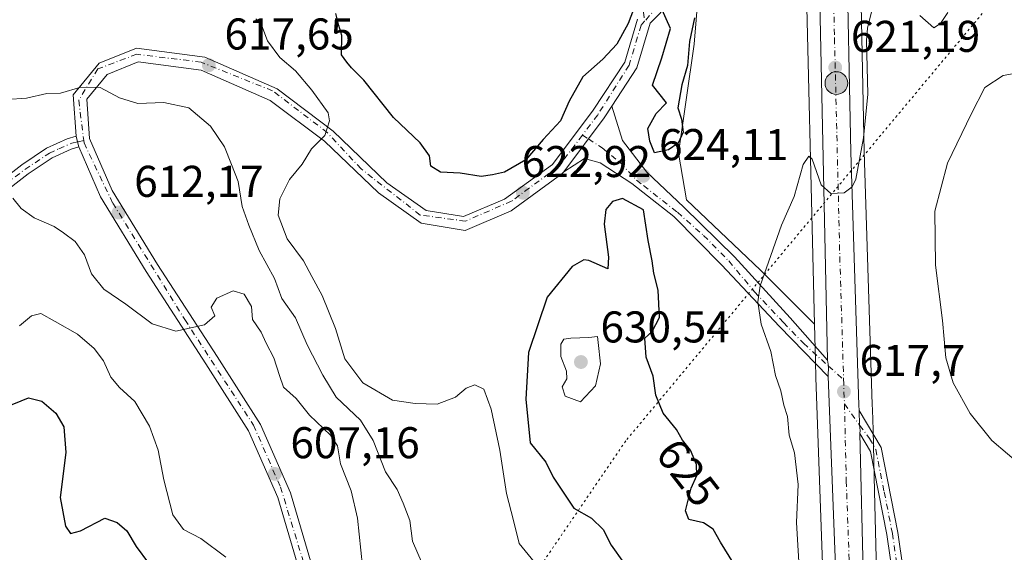
# Model space of a CAD drawing. Units: metres. Extents: x 604176 to 607634, y 4719962 to 4722327.
# Drawn here: x 605886 to 606108, y 4720672 to 4720792 of the extents above; entities that cross this region are included whole.
import ezdxf
from ezdxf.enums import TextEntityAlignment as Align

# ---------------------------------------------------------------- set-up
doc = ezdxf.new("R2010")
doc.units = ezdxf.units.M
doc.header["$MEASUREMENT"] = 0
doc.linetypes.add('DGN Style 4', pattern=[2.6384748266838614, 1.318413404963828, -0.6592067024819142, 0.001648016756204785, -0.6592067024819142])
doc.linetypes.add('DGN Style 5', pattern=[1.1536117293433497, 0.4944050268614355, -0.6592067024819142])
for name, color, linetype, lineweight in [('Camino Cxs', 7, 'Continuous', 0), ('Camino eje', 30, 'DGN Style 4', 13), ('Carretera de calzada única Cxs', 7, 'Continuous', 13), ('Carretera de calzada única eje', 7, 'DGN Style 4', 0), ('Corriente artificial eje', 142, 'DGN Style 4', 0), ('Cultivos herbáceos CxS', 92, 'Continuous', 0), ('Curva de nivel maestra', 30, 'Continuous', 30), ('Curva de nivel normal', 30, 'Continuous', 0), ('Matorral CxS', 135, 'Continuous', 0), ('Núcleo urbano CxS', 7, 'Continuous', 0), ('Pista no pavimentada eje', 91, 'DGN Style 4', 0), ('Punto de cota en terreno', 7, 'Continuous', 0), ('Punto kilométrico de carretera', 7, 'Continuous', 0), ('Rótulo de curva de nivel directora', 7, 'Continuous', 0), ('Rótulo de punto de cota en terreno', 7, 'Continuous', 0), ('Suelo desnudo CxS', 253, 'Continuous', 0), ('Vía pecuaria eje', 92, 'DGN Style 5', 0)]:
    doc.layers.add(name, color=color, linetype=linetype, lineweight=lineweight)
doc.styles.add('Style-Arial', font='txt')

# ---------------------------------------------------------------- blocks, each defined once
blk = doc.blocks.new('*U19')
at = {"layer": 'Cultivos herbáceos CxS', "color": 92, "linetype": 'Continuous', "lineweight": 0}
blk.add_polyline3d([(606063.4609000003, 4720813.647299999, 623.1744000000035), (606065.6476999996, 4720723.5319, 618.890400000004), (606053.4795000004, 4720735.704299999, 620.3733000000066), (606036.7829, 4720751.529100001, 623.4296999999933), (606035.0239000004, 4720762.0789, 625.0604000000021), (606038.5412999997, 4720786.693499999, 626.1634000000049), (606040.2987000003, 4720808.671700001, 625.9294999999984)], dxfattribs=at)
blk = doc.blocks.new('*U20')
at = {"layer": 'Cultivos herbáceos CxS', "color": 92, "linetype": 'Continuous', "lineweight": 0}
blk.add_polyline3d([(606079.7287999997, 4720664.840700001, 615.2927999999956), (606079.2233999996, 4720685.796700001, 616.5577000000048), (606078.8885000005, 4720699.675899999, 617.2685999999958), (606078.7074999996, 4720704.2227, 617.5215999999928), (606078.6580999997, 4720705.399700001, 617.6008000000002), (606076.8891000003, 4720762.3685, 620.309500000003), (606075.8707999998, 4720810.302100001, 621.8717999999935), (606076.3475000003, 4720834.182499999, 622.5893999999971), (606077.5815000003, 4720848.6437, 623.078999999998), (606080.1416999997, 4720866.032299999, 623.5929000000033), (606083.3903000001, 4720880.507900001, 623.692200000005), (606086.4877000004, 4720891.604699999, 623.7569999999978), (606091.8821, 4720907.521700001, 623.6827000000048), (606099.1079000002, 4720924.2369, 623.626099999994), (606106.1765000002, 4720938.215299999, 623.5338999999949), (606113.9532000005, 4720951.9977, 623.4856)], dxfattribs=at)
blk = doc.blocks.new('5PATER')
at = {"layer": 'Suelo desnudo CxS', "linetype": 'Continuous', "lineweight": 0}
h = blk.add_hatch(color=51, dxfattribs=at)
edge = h.paths.add_edge_path()
edge.add_ellipse((0, 0), major_axis=(-0.1095731443231308, -0.1110710700762829), ratio=0.9994222409660322, start_angle=0, end_angle=360)
blk = doc.blocks.new('5HITCA')
at = {"layer": 'Corriente artificial eje', "linetype": 'Continuous', "lineweight": 0}
h = blk.add_hatch(color=1, dxfattribs=at)
edge = h.paths.add_edge_path()
edge.add_arc((0, 0), 0.2558578010358639, 0, 360)
at = {"layer": 'Corriente artificial eje', "color": 7, "linetype": 'Continuous', "lineweight": 0}
blk.add_circle((0, 0), 0.2558578010358639, dxfattribs=at)

msp = doc.modelspace()

# ---------------------------------------------------------------- linework, layer by layer
at = {"layer": 'Camino Cxs', "color": 7, "linetype": 'Continuous', "lineweight": 0, "extrusion": (0.206072773106763, -0.1846764929992274, 0.9609519265382608), "elevation": -746331.9359001257, "flags": 128}
msp.add_lwpolyline([(3920040.005731866, 2594046.58458851), (3920055.147213181, 2594047.94736067), (3920058.289051523, 2594048.43703351)], dxfattribs=at)
at = {"layer": 'Camino Cxs', "color": 7, "linetype": 'Continuous', "lineweight": 0, "extrusion": (-0.7603152563230314, -0.2473963254715878, 0.6005961780977292), "elevation": -1628205.791928352, "flags": 128}
msp.add_lwpolyline([(-4301622.507472771, 1223819.706362645), (-4301621.205345725, 1223819.546148029), (-4301620.011071571, 1223819.404443767)], dxfattribs=at)
at = {"layer": 'Camino Cxs', "color": 7, "linetype": 'Continuous', "lineweight": 0, "extrusion": (0.01282582997814997, -0.04914926402637571, 0.9987090907421626), "elevation": -223629.0138026958, "flags": 128}
msp.add_lwpolyline([(1778414.575634778, 4409048.135128406), (1778414.423169368, 4409046.760982744), (1778413.747817304, 4409044.522582147)], dxfattribs=at)
at = {"layer": 'Camino Cxs', "color": 7, "linetype": 'Continuous', "lineweight": 0}
msp.add_polyline3d([(606068.6001000004, 4720715.440099999, 618.1408999999985), (606068.7991000004, 4720714.0737, 618.071100000001), (606068.7100999998, 4720711.7401, 617.9573999999993), (606057.7500999998, 4720723.030099999, 619.755999999994), (606044.7200999996, 4720736.940099999, 623.2146000000066), (606033.9101, 4720747.8201, 623.5617000000057), (606027.9901000002, 4720752.4801, 624.4606000000058), (606024.4501, 4720755.2301, 624.4841000000015), (606017.3501000004, 4720759.890100001, 623.9058999999979), (606013.8300999999, 4720760.870100001, 623.5954999999958), (606009.1201, 4720757.9101, 623.4435999999987), (606018.2500999998, 4720770.0601, 623.8206999999966), (606019.9965000004, 4720772.7139, 623.9562000000005), (606022.3907000005, 4720764.963500001, 624.1067000000039), (606027.8652999997, 4720757.818700001, 624.2375000000029), (606036.2160999998, 4720749.931700001, 623.1889999999985), (606047.6290999996, 4720738.704299999, 621.2807999999932), (606060.1555000005, 4720724.971700001, 619.311400000006)], close=True, dxfattribs=at)
for points in [[(606019.9965000004, 4720772.7139, 623.9562000000005), (606022.3907000005, 4720764.963500001, 624.1067000000039), (606027.8652999997, 4720757.818700001, 624.2375000000029), (606036.2160999998, 4720749.931700001, 623.1889999999985), (606047.6290999996, 4720738.704299999, 621.2807999999932), (606060.1555000005, 4720724.971700001, 619.311400000006), (606068.6001000004, 4720715.440099999, 618.1408999999985)], [(605880.4101, 4720754.440099999, 610.1888999999937), (605886.9200999998, 4720759.4301, 612.1882000000041), (605892.5301000001, 4720763.1801, 613.4330999999949), (605897.1700999998, 4720765.350099999, 613.9704000000056), (605899.1801000005, 4720765.9101, 613.9533999999985), (605899.4914999995, 4720764.642100001, 613.8252999999969), (605899.7801000001, 4720763.4801, 613.7119999999995), (605898.0500999996, 4720762.9901, 613.7005000000064), (605893.7600999996, 4720761.0001, 613.4372000000003), (605888.3800999997, 4720757.4001, 612.1912000000011), (605881.8201000001, 4720752.370100001, 610.0084999999963)], [(605880.4101, 4720754.440099999, 610.1888999999937), (605886.9200999998, 4720759.4301, 612.1882000000041), (605892.5301000001, 4720763.1801, 613.4330999999949), (605897.1700999998, 4720765.350099999, 613.9704000000056), (605899.1801000005, 4720765.9101, 613.9533999999985)], [(605899.7801000001, 4720763.4801, 613.7119999999995), (605898.0500999996, 4720762.9901, 613.7005000000064), (605893.7600999996, 4720761.0001, 613.4372000000003), (605888.3800999997, 4720757.4001, 612.1912000000011), (605881.8201000001, 4720752.370100001, 610.0084999999963)], [(606068.7100999998, 4720711.7401, 617.9573999999993), (606057.7500999998, 4720723.030099999, 619.755999999994), (606044.7200999996, 4720736.940099999, 623.2146000000066), (606033.9101, 4720747.8201, 623.5617000000057), (606027.9901000002, 4720752.4801, 624.4606000000058), (606024.4501, 4720755.2301, 624.4841000000015), (606017.3501000004, 4720759.890100001, 623.9058999999979), (606013.8300999999, 4720760.870100001, 623.5954999999958), (606009.1201, 4720757.9101, 623.4435999999987)], [(606085.4801000003, 4720651.7301, 616.6441999999952), (606082.0001999997, 4720676.130100001, 616.4147999999988), (606078.2901999997, 4720694.850099999, 616.9110999999976), (606075.9073000001, 4720698.862500001, 617.1879999999946), (606075.9589000001, 4720699.562899999, 617.2350000000006), (606075.8421, 4720700.7851, 617.3178999999947), (606075.7122999998, 4720704.101299999, 617.5286999999954), (606080.6601999998, 4720695.7501, 616.9314000000013), (606084.4702000003, 4720676.550100001, 616.8478000000032), (606087.9501999998, 4720652.090100001, 617.5293999999994)], [(606075.9073000001, 4720698.862500001, 617.1879999999946), (606075.9589000001, 4720699.562899999, 617.2350000000006), (606075.8421, 4720700.7851, 617.3178999999947), (606075.7122999998, 4720704.101299999, 617.5286999999954)], [(606075.7122999998, 4720704.101299999, 617.5286999999954), (606080.6601999998, 4720695.7501, 616.9314000000013), (606084.4702000003, 4720676.550100001, 616.8478000000032), (606087.9501999998, 4720652.090100001, 617.5293999999994)], [(606085.4801000003, 4720651.7301, 616.6441999999952), (606082.0001999997, 4720676.130100001, 616.4147999999988), (606078.2901999997, 4720694.850099999, 616.9110999999976), (606075.9073000001, 4720698.862500001, 617.1879999999946)]]:
    msp.add_polyline3d(points, dxfattribs=at)
at = {"layer": 'Camino eje', "color": 30, "linetype": 'DGN Style 4', "lineweight": 13, "extrusion": (0.04493237622208989, -0.029209714999963, 0.9985629044364995), "elevation": -110039.6921048061, "flags": 128}
msp.add_lwpolyline([(4288247.895061755, 2061966.790185152), (4288247.895061755, 2061965.181742687)], dxfattribs=at)
at = {"layer": 'Camino eje', "color": 30, "linetype": 'DGN Style 4', "lineweight": 13, "extrusion": (0.008447993541122256, 0.002011541955733698, 0.9999622918410922), "elevation": 15228.45328526763, "flags": 128}
msp.add_lwpolyline([(605874.0845820324, 4720743.893612418), (605872.6843263984, 4720743.560211745)], dxfattribs=at)
at = {"layer": 'Camino eje', "color": 30, "linetype": 'DGN Style 4', "lineweight": 13, "extrusion": (0.02682711030921317, -0.02368765100488733, 0.9993593954840911), "elevation": -94945.87778237532, "flags": 128}
msp.add_lwpolyline([(3939825.873597399, 2668561.129692978), (3939825.873597399, 2668556.555565673)], dxfattribs=at)
at = {"layer": 'Camino eje', "color": 30, "linetype": 'DGN Style 4', "lineweight": 13, "extrusion": (0.02732746749648344, -0.03813227857533567, 0.9988989632845166), "elevation": -162831.9213225205, "flags": 128}
msp.add_lwpolyline([(3242486.277927723, 3480251.951775313), (3242486.277927723, 3480246.070718451)], dxfattribs=at)
at = {"layer": 'Camino eje', "color": 30, "linetype": 'DGN Style 4', "lineweight": 13}
for points in [[(605881.1151000002, 4720753.405099999, 610.079899999997), (605887.6501000002, 4720758.415100001, 612.1141999999963), (605893.1451000003, 4720762.090100001, 613.2967000000062), (605895.2901, 4720763.085100001, 613.5785999999935), (605898.2045, 4720764.335700001, 613.8319000000047), (605899.4914999995, 4720764.642100001, 613.8252999999969)], [(606014.6700999998, 4720765.296499999, 623.7339999999967), (606017.7512999997, 4720763.293299999, 623.7612999999983), (606021.8339000001, 4720759.9529, 624.0966999999946), (606025.5071, 4720756.009099999, 624.3395000000019)], [(606025.5071, 4720756.009099999, 624.3395000000019), (606027.1101000002, 4720754.765100001, 624.3994999999995), (606034.7451, 4720748.755100001, 623.4118000000017), (606040.6699000001, 4720743.529300001, 622.5650000000023), (606046.3300999999, 4720737.776500001, 622.0258000000031), (606052.1401000004, 4720730.845100001, 621.4441999999982), (606058.6551000001, 4720723.890100001, 619.5613000000012), (606063.1750999996, 4720719.235099999, 618.7017000000051), (606068.7991000004, 4720714.0737, 618.071100000001)], [(606075.8421, 4720700.7851, 617.3178999999947), (606078.0351, 4720697.725099999, 617.0819000000047), (606079.4751000004, 4720695.300100001, 616.9253000000026), (606081.3800999997, 4720685.700099999, 616.5792999999976), (606083.2351000002, 4720676.340100001, 616.6201000000001), (606084.9751000004, 4720664.110099999, 616.6303999999947)]]:
    msp.add_polyline3d(points, dxfattribs=at)
at = {"layer": 'Carretera de calzada única Cxs', "color": 7, "linetype": 'Continuous', "lineweight": 13, "extrusion": (0.206072773106763, -0.1846764929992274, 0.9609519265382608), "elevation": -746331.9359001257, "flags": 128}
msp.add_lwpolyline([(3920040.005731866, 2594046.58458851), (3920055.147213181, 2594047.94736067), (3920058.289051523, 2594048.43703351)], dxfattribs=at)
at = {"layer": 'Carretera de calzada única Cxs', "color": 7, "linetype": 'Continuous', "lineweight": 13, "extrusion": (-0.7603152563230314, -0.2473963254715878, 0.6005961780977292), "elevation": -1628205.791928352, "flags": 128}
msp.add_lwpolyline([(-4301622.507472771, 1223819.706362645), (-4301621.205345725, 1223819.546148029), (-4301620.011071571, 1223819.404443767)], dxfattribs=at)
at = {"layer": 'Carretera de calzada única Cxs', "color": 7, "linetype": 'Continuous', "lineweight": 13, "extrusion": (0.01282582997814997, -0.04914926402637571, 0.9987090907421626), "elevation": -223629.0138026958, "flags": 128}
msp.add_lwpolyline([(1778414.575634778, 4409048.135128406), (1778414.423169368, 4409046.760982744), (1778413.747817304, 4409044.522582147)], dxfattribs=at)
at = {"layer": 'Carretera de calzada única Cxs', "color": 7, "linetype": 'Continuous', "lineweight": 13}
for points in [[(606071.7801000001, 4720633.880100001, 613.3717000000033), (606068.7100999998, 4720711.7401, 617.9573999999993), (606068.7991000004, 4720714.0737, 618.071100000001), (606068.6001000004, 4720715.440099999, 618.1408999999985), (606066.4600999998, 4720813.720100001, 622.5424999999959), (606066.9200999998, 4720835.3301, 623.3282999999938), (606070.4801000003, 4720864.9801, 623.9507000000012), (606073.4200999998, 4720878.8201, 624.7703000000038), (606073.9801000003, 4720880.840100001, 625.5908999999956), (606076.3701, 4720889.630100001, 624.9186000000045), (606077.2600999996, 4720892.5101, 624.0956000000006), (606082.0100999996, 4720907.9301, 624.3429999999935), (606090.3000999996, 4720927.7601, 624.2140000000073), (606097.8901000004, 4720943.020099999, 624.1208999999944), (606106.8201000001, 4720958.5601, 624.0553999999975)], [(606111.3901000004, 4720953.5601, 623.6613000000071), (606103.5301000001, 4720939.630100001, 623.6879000000044), (606096.3901000004, 4720925.5101, 623.734700000001), (606089.0800999999, 4720908.600099999, 623.7602000000043), (606083.6201, 4720892.4901, 623.7256999999954), (606080.4801000003, 4720881.2401, 623.6808000000019), (606077.1901000004, 4720866.5801, 623.3787000000011), (606074.6001000004, 4720848.9901, 623.3206000000064), (606073.3501000004, 4720834.340100001, 622.8126000000047), (606072.8701, 4720810.300100001, 622.0307999999932), (606073.8901000004, 4720762.290100001, 620.3787000000011), (606075.6601, 4720705.290100001, 617.5994999999966), (606075.7122999998, 4720704.101299999, 617.5286999999954), (606075.8421, 4720700.7851, 617.3178999999947), (606075.9589000001, 4720699.562899999, 617.2350000000006), (606075.9073000001, 4720698.862500001, 617.1879999999946), (606076.7301000003, 4720664.7501, 615.0825000000041)], [(606111.3901000004, 4720953.5601, 623.6613000000071), (606103.5301000001, 4720939.630100001, 623.6879000000044), (606096.3901000004, 4720925.5101, 623.734700000001), (606089.0800999999, 4720908.600099999, 623.7602000000043), (606083.6201, 4720892.4901, 623.7256999999954), (606080.4801000003, 4720881.2401, 623.6808000000019), (606077.1901000004, 4720866.5801, 623.3787000000011), (606074.6001000004, 4720848.9901, 623.3206000000064), (606073.3501000004, 4720834.340100001, 622.8126000000047), (606072.8701, 4720810.300100001, 622.0307999999932), (606073.8901000004, 4720762.290100001, 620.3787000000011), (606075.6601, 4720705.290100001, 617.5994999999966), (606075.7122999998, 4720704.101299999, 617.5286999999954)], [(606073.9801000003, 4720880.840100001, 625.5908999999956), (606069.2301000003, 4720872.670100001, 624.495299999995), (606059.2100999998, 4720850.470100001, 626.5213999999978), (606053.4401000004, 4720838.540100001, 627.4098999999987), (606048.3901000004, 4720829.860099999, 626.7485000000015), (606045.4200999998, 4720819.210100001, 626.3889000000054), (606042.1901000004, 4720812.2601, 626.0835999999981), (606033.3000999996, 4720796.170100001, 625.650999999998), (606028.6401000004, 4720791.390100001, 625.130999999994), (606025.6401000004, 4720781.290100001, 625.1137000000017), (606019.9965000004, 4720772.7139, 623.9562000000005)], [(606068.6001000004, 4720715.440099999, 618.1408999999985), (606066.4600999998, 4720813.720100001, 622.5424999999959), (606066.9200999998, 4720835.3301, 623.3282999999938), (606070.4801000003, 4720864.9801, 623.9507000000012), (606073.4200999998, 4720878.8201, 624.7703000000038), (606073.9801000003, 4720880.840100001, 625.5908999999956)], [(606033.3000999996, 4720796.170100001, 625.650999999998), (606028.6401000004, 4720791.390100001, 625.130999999994), (606025.6401000004, 4720781.290100001, 625.1137000000017), (606019.9965000004, 4720772.7139, 623.9562000000005), (606018.2500999998, 4720770.0601, 623.8206999999966), (606009.1201, 4720757.9101, 623.4435999999987), (606008.7301000003, 4720757.4001, 623.3969999999972), (605997.2500999998, 4720749.090100001, 623.1211999999941), (605986.8901000004, 4720744.6801, 622.7067999999999), (605976.9401000004, 4720746.290100001, 621.9513000000006), (605967.3201000001, 4720753.130100001, 621.2676000000065), (605955.1901000004, 4720764.770099999, 620.2287999999971), (605942.9600999998, 4720773.970100001, 619.4627000000038), (605927.3901000004, 4720780.8301, 617.8267999999953), (605913.1901000004, 4720782.670100001, 616.472099999999), (605906.2100999998, 4720779.860099999, 615.5561000000016), (605901.6201, 4720774.2301, 614.6851000000024), (605902.2100999998, 4720765.4001, 613.8043000000034), (605907.3201000001, 4720753.6601, 612.7885999999999), (605917.5100999996, 4720737.0001, 611.4456999999966), (605930.9600999998, 4720716.2301, 609.9597000000067), (605940.7301000003, 4720700.9301, 608.5730999999942), (605947.5100999996, 4720685.5101, 607.1909000000014), (605952.0100999996, 4720670.170100001, 606.1297999999952)], [(605949.0301000001, 4720669.670100001, 606.1503999999986), (605944.6901000004, 4720684.4801, 607.2180999999982), (605938.0701000001, 4720699.5101, 608.3331999999937), (605928.4401000004, 4720714.600099999, 609.7321999999986), (605914.9600999998, 4720735.4001, 611.6054000000004), (605904.6601, 4720752.2601, 612.7694999999949), (605899.7801000001, 4720763.4801, 613.7119999999995), (605899.4914999995, 4720764.642100001, 613.8252999999969), (605899.1801000005, 4720765.9101, 613.9533999999985), (605898.5500999996, 4720775.210100001, 614.9450999999972), (605904.3701, 4720782.360099999, 615.7912999999971), (605912.8000999996, 4720785.7501, 616.7724000000017), (605928.2100999998, 4720783.7501, 618.1346999999951), (605944.5000999998, 4720776.5801, 619.5767999999953), (605957.1401000004, 4720767.0701, 620.3494000000064), (605969.2500999998, 4720755.4301, 621.8592999999964), (605978.1001000004, 4720749.140100001, 622.4799999999959), (605986.5100999996, 4720747.790100001, 622.6665999999968), (605995.7600999996, 4720751.7301, 623.4933000000019), (606006.6001000004, 4720759.5601, 623.7859000000026), (606015.7801000001, 4720771.790100001, 624.0849000000017), (606022.8901000004, 4720782.5701, 624.6248999999953), (606025.7901, 4720792.3101, 625.3148999999976)], [(605899.1801000005, 4720765.9101, 613.9533999999985), (605898.5500999996, 4720775.210100001, 614.9450999999972), (605904.3701, 4720782.360099999, 615.7912999999971), (605912.8000999996, 4720785.7501, 616.7724000000017), (605928.2100999998, 4720783.7501, 618.1346999999951), (605944.5000999998, 4720776.5801, 619.5767999999953), (605957.1401000004, 4720767.0701, 620.3494000000064), (605969.2500999998, 4720755.4301, 621.8592999999964), (605978.1001000004, 4720749.140100001, 622.4799999999959), (605986.5100999996, 4720747.790100001, 622.6665999999968), (605995.7600999996, 4720751.7301, 623.4933000000019), (606006.6001000004, 4720759.5601, 623.7859000000026), (606015.7801000001, 4720771.790100001, 624.0849000000017), (606022.8901000004, 4720782.5701, 624.6248999999953), (606025.7901, 4720792.3101, 625.3148999999976)], [(606009.1201, 4720757.9101, 623.4435999999987), (606008.7301000003, 4720757.4001, 623.3969999999972), (605997.2500999998, 4720749.090100001, 623.1211999999941), (605986.8901000004, 4720744.6801, 622.7067999999999), (605976.9401000004, 4720746.290100001, 621.9513000000006), (605967.3201000001, 4720753.130100001, 621.2676000000065), (605955.1901000004, 4720764.770099999, 620.2287999999971), (605942.9600999998, 4720773.970100001, 619.4627000000038), (605927.3901000004, 4720780.8301, 617.8267999999953), (605913.1901000004, 4720782.670100001, 616.472099999999), (605906.2100999998, 4720779.860099999, 615.5561000000016), (605901.6201, 4720774.2301, 614.6851000000024), (605902.2100999998, 4720765.4001, 613.8043000000034), (605907.3201000001, 4720753.6601, 612.7885999999999), (605917.5100999996, 4720737.0001, 611.4456999999966), (605930.9600999998, 4720716.2301, 609.9597000000067), (605940.7301000003, 4720700.9301, 608.5730999999942), (605947.5100999996, 4720685.5101, 607.1909000000014), (605952.0100999996, 4720670.170100001, 606.1297999999952)], [(605949.7401000002, 4720654.9901, 605.2768999999971), (605949.0301000001, 4720669.670100001, 606.1503999999986), (605944.6901000004, 4720684.4801, 607.2180999999982), (605938.0701000001, 4720699.5101, 608.3331999999937), (605928.4401000004, 4720714.600099999, 609.7321999999986), (605914.9600999998, 4720735.4001, 611.6054000000004), (605904.6601, 4720752.2601, 612.7694999999949), (605899.7801000001, 4720763.4801, 613.7119999999995)], [(606056.5100999996, 4720517.840100001, 603.3745000000055), (606061.5100999996, 4720528.8201, 604.3977000000014), (606067.0000999998, 4720544.3101, 605.7448000000004), (606069.3300999999, 4720553.7501, 606.5905999999959), (606070.6401000004, 4720560.5601, 607.2358999999997), (606072.0301000001, 4720578.040100001, 608.6129999999976), (606072.3501000004, 4720600.770099999, 610.6261999999988), (606071.7801000001, 4720633.880100001, 613.3717000000033), (606068.7100999998, 4720711.7401, 617.9573999999993)], [(606075.9073000001, 4720698.862500001, 617.1879999999946), (606075.9589000001, 4720699.562899999, 617.2350000000006), (606075.8421, 4720700.7851, 617.3178999999947), (606075.7122999998, 4720704.101299999, 617.5286999999954)], [(606075.9073000001, 4720698.862500001, 617.1879999999946), (606076.7301000003, 4720664.7501, 615.0825000000041)]]:
    msp.add_polyline3d(points, dxfattribs=at)
at = {"layer": 'Carretera de calzada única eje', "color": 7, "linetype": 'DGN Style 4', "lineweight": 0, "extrusion": (-0.02919190082677103, -0.05805613856721483, 0.997886425251283), "elevation": -291142.0536364288, "flags": 128}
msp.add_lwpolyline([(-1579207.297528675, 4480376.919441029), (-1579206.921736547, 4480376.224924186), (-1579206.045991335, 4480374.59111001), (-1579204.658477572, 4480372.093501785)], dxfattribs=at)
at = {"layer": 'Carretera de calzada única eje', "color": 7, "linetype": 'DGN Style 4', "lineweight": 0}
for points in [[(606079.3359000003, 4720888.770300001, 623.915399999998), (606078.4200999998, 4720885.4301, 623.9263999999966), (606076.9600999998, 4720880.020099999, 623.9557999999961), (606075.3000999996, 4720872.690099999, 623.6536999999954), (606073.8300999999, 4720865.770099999, 623.568299999999), (606072.5301000001, 4720856.9801, 623.3654999999999), (606070.7600999996, 4720842.1601, 623.0427999999956), (606070.1401000004, 4720834.840100001, 622.9085999999952), (606069.9101, 4720824.020099999, 622.5960999999952), (606069.6700999998, 4720812.0101, 622.2287000000069), (606070.1700999998, 4720788.0001, 621.4538999999932), (606071.3701, 4720738.7601, 619.3414000000049), (606072.2257000003, 4720711.0481, 617.9073999999965)], [(606046.2407000001, 4720828.757099999, 626.9472999999998), (606044.2500999998, 4720819.770099999, 626.432799999995), (606039.3300999999, 4720810.170100001, 626.7406999999948), (606032.0701000001, 4720797.220100001, 625.3846000000049), (606027.3554999996, 4720791.818499999, 624.8764999999985)], [(606027.3554999996, 4720791.818499999, 624.8764999999985), (606026.5800999999, 4720790.9301, 625.0117000000029), (606023.8501000004, 4720781.9001, 624.7446000000054), (606016.7801000001, 4720770.710100001, 623.8870000000024), (606013.3234999999, 4720766.171900001, 623.8202000000019)], [(606013.3234999999, 4720766.171900001, 623.8202000000019), (606007.9600999998, 4720759.130100001, 623.5179999999964), (605997.3701, 4720751.270099999, 623.2133999999933), (605986.9600999998, 4720746.7601, 622.575800000006), (605976.7600999996, 4720748.140100001, 621.9934000000068), (605963.4200999998, 4720758.540100001, 620.9856), (605955.8201000001, 4720766.720100001, 620.2124999999943), (605943.4600999998, 4720776.140100001, 619.3804999999993), (605927.3701, 4720782.610099999, 617.717499999999), (605912.8501000004, 4720784.390100001, 616.6252999999997), (605904.0800999999, 4720781.090100001, 615.6095999999961), (605899.7600999996, 4720774.0101, 614.7612999999983), (605900.8916999997, 4720764.975500001, 613.8127999999997)], [(605900.8916999997, 4720764.975500001, 613.8127999999997), (605900.9621000001, 4720764.414100001, 613.7639000000054), (605907.4200999998, 4720750.850099999, 612.5512000000017), (605923.6901000004, 4720724.5601, 610.834600000002), (605939.1700999998, 4720700.7601, 608.4703000000009), (605945.2600999996, 4720686.8201, 607.3071999999956), (605950.3501000004, 4720670.140100001, 606.1579000000056), (605950.9401000004, 4720659.340100001, 605.5853000000062), (605951.1253000004, 4720654.429099999, 605.3937000000005)], [(606072.4200999998, 4720705.5601, 617.5938000000025), (606072.8300999999, 4720688.140100001, 616.5620999999956), (606074.2600999996, 4720649.3101, 614.0274000000063), (606075.1401000004, 4720625.1801, 612.3089999999938), (606075.4200999998, 4720608.640100001, 611.1110000000045), (606075.5701000001, 4720592.550100001, 609.8059000000068), (606075.3901000004, 4720581.1801, 608.8582000000024), (606075.0000999998, 4720574.2301, 608.3127999999997), (606074.3000999996, 4720565.4901, 607.6612000000023), (606073.6901000004, 4720559.8201, 607.2482000000019), (606073.0301000001, 4720556.420100001, 606.9753999999957), (606071.9200999998, 4720550.2601, 606.5100999999995), (606070.7600999996, 4720545.550100001, 606.1331999999966), (606069.6201, 4720541.640100001, 605.801099999997), (606066.8901000004, 4720533.890100001, 605.1705999999976), (606064.4600999998, 4720527.630100001, 604.6342000000004), (606062.5701000001, 4720523.270099999, 604.2755999999936), (606060.0701000001, 4720517.790100001, 603.7746000000043), (606058.4401000004, 4720514.6801, 603.4848999999958)]]:
    msp.add_polyline3d(points, dxfattribs=at)
at = {"layer": 'Cultivos herbáceos CxS', "color": 92, "linetype": 'Continuous', "lineweight": 0}
for points in [[(605904.9965000004, 4720989.567700001, 637.0645999999979), (605931.6914999997, 4720930.841700001, 633.8133999999991), (605973.5116999998, 4720880.760299999, 630.6641999999993), (606009.5412999997, 4720852.627699999, 629.4741999999969), (606022.9654999999, 4720825.199300001, 627.6407999999938), (606044.9375999998, 4720823.508500001, 626.7329000000027), (606040.2987000003, 4720808.671700001, 625.9294999999984), (606038.5412999997, 4720786.693499999, 626.1634000000049), (606035.0239000004, 4720762.0789, 625.0604000000021), (606036.7829, 4720751.529100001, 623.4296999999933), (606053.4795000004, 4720735.704299999, 620.3733000000066), (606065.6476999996, 4720723.5319, 618.890400000004)], [(606104.2204999998, 4720960.057499999, 624.0749999999971), (606095.2889, 4720944.514900001, 624.2198999999965), (606095.2039000001, 4720944.356100001, 624.2237000000023), (606087.6140000002, 4720929.096100001, 624.4014000000025), (606087.5323000001, 4720928.917300001, 624.402900000001), (606079.2423, 4720909.087300001, 625.0476999999955), (606079.1911000004, 4720908.9561, 625.0540999999939), (606079.1431, 4720908.813300001, 625.0602000000072), (606074.3935000002, 4720893.394500001, 625.3160999999964), (606073.5039999997, 4720890.515900001, 625.2701999999991), (606073.4752000002, 4720890.417300001, 625.2651999999945), (606071.0872, 4720881.634500001, 625.1600999999937), (606070.5290999999, 4720879.6215, 625.0838999999978), (606070.4855000004, 4720879.443499999, 625.0755999999965), (606067.5455999998, 4720865.603499999, 624.6184999999969), (606067.5258, 4720865.5011, 624.616200000004), (606067.5015000004, 4720865.3377, 624.6116000000038), (606063.9414999997, 4720835.687700001, 624.8046000000032), (606063.9206999998, 4720835.3939, 624.7859999999928), (606063.4605, 4720813.7521, 623.1848000000027), (606063.4609000003, 4720813.647299999, 623.1744000000035), (606065.6476999996, 4720723.5319, 618.890400000004)], [(606113.9532000005, 4720951.9977, 623.4856), (606106.1765000002, 4720938.215299999, 623.5338999999949), (606099.1079000002, 4720924.2369, 623.626099999994), (606091.8821, 4720907.521700001, 623.6827000000048), (606086.4877000004, 4720891.604699999, 623.7569999999978), (606083.3903000001, 4720880.507900001, 623.692200000005), (606080.1416999997, 4720866.032299999, 623.5929000000033), (606077.5815000003, 4720848.6437, 623.078999999998), (606076.3475000003, 4720834.182499999, 622.5893999999971), (606075.8707999998, 4720810.302100001, 621.8717999999935), (606076.8891000003, 4720762.3685, 620.309500000003), (606078.6580999997, 4720705.399700001, 617.6008000000002), (606078.7074999996, 4720704.2227, 617.5215999999928), (606078.8885000005, 4720699.675899999, 617.2685999999958), (606079.2233999996, 4720685.796700001, 616.5577000000048), (606079.7287999997, 4720664.840700001, 615.2927999999956)]]:
    msp.add_polyline3d(points, dxfattribs=at)
at = {"layer": 'Curva de nivel maestra', "color": 30, "linetype": 'Continuous', "lineweight": 30, "flags": 128}
for points, elevation in [([(606025.2300000006, 4720795.4301), (606023.6699999999, 4720791.300100001), (606021.1100000005, 4720786.700099999), (606017.9400000004, 4720783.270099999), (606013.4400000004, 4720779.280099999), (606010.3200000003, 4720773.780099999), (606008.3600000005, 4720769.390100001), (606004.5199999996, 4720765.200099999), (606000.6100000005, 4720760.620100001), (605995.75, 4720757.8301), (605993.0800000001, 4720757.210100001), (605990.5099999999, 4720756.790100001), (605985.7699999996, 4720757.610099999), (605981.2999999998, 4720757.770099999), (605979.1699999999, 4720759.190099999), (605978.8200000003, 4720761.470100001), (605976.7300000006, 4720764.380100001), (605970.7100000001, 4720770.130100001), (605964.04, 4720778.5101), (605961.25, 4720781.340100001), (605960.2100000001, 4720782.600099999), (605959.0099999999, 4720784.280099999), (605959.0599999996, 4720788.590100001), (605958.4000000004, 4720790.890100001), (605957.75, 4720793.590100001)], 625), ([(606038.6200000001, 4720792.600099999), (606037.4699999997, 4720787.280099999), (606036.9900000002, 4720781.8301), (606035.7300000006, 4720777.470100001), (606034.8300000001, 4720772.280099999), (606035.6500000004, 4720769.7601), (606036.04, 4720766.8201), (606034.9500000002, 4720764.350099999), (606032.7199999997, 4720762.840100001), (606029.6200000001, 4720762.1801), (606028.54, 4720764.7601), (606028.1100000005, 4720767.6501), (606029.9500000002, 4720771.0601), (606032.2599999999, 4720773.4101), (606029.1299999999, 4720777.440099999), (606031.2400000002, 4720783.5801), (606033.2300000006, 4720790.2301), (606030.9400000004, 4720795.2401)], 625), ([(606048.3700000001, 4720668.0801), (606044.4699999997, 4720674.4101), (606042.7800000003, 4720677.3301), (606040.6600000003, 4720678.7601), (606037.3499999996, 4720679.5101), (606036.54, 4720681.460100001), (606037.8399999999, 4720686.5801), (606039.1399999997, 4720689.440099999), (606039.0700000003, 4720691.870100001), (606037.7199999997, 4720695.100099999), (606035.9299999997, 4720697.4101), (606034.54, 4720699.770099999), (606031.5599999996, 4720703.450099999), (606029.8799999999, 4720707.5001), (606029.2699999996, 4720711.8301), (606027.7400000002, 4720716.0801), (606027.4000000004, 4720720.4101), (606029.0800000001, 4720721.850099999), (606030.7000000002, 4720725.0101), (606030.4500000002, 4720731.200099999), (606029.4600000001, 4720735.040100001), (606029.0300000003, 4720737.840100001), (606028.1399999997, 4720742.4101), (606027.0800000001, 4720749.280099999), (606022.4000000004, 4720751.870100001), (606020.0899999999, 4720751.200099999), (606018.6200000001, 4720749.390100001), (606018.2199999997, 4720746.0601), (606019.2300000006, 4720738.620100001), (606019.0499999998, 4720736.0101), (606014.7999999998, 4720737.9001), (606013.6299999999, 4720738.040100001), (606011.0599999996, 4720736.550100001), (606005.3899999997, 4720729.640100001), (606001.1600000003, 4720717.170100001), (606000.5999999996, 4720706.610099999), (606001.5199999996, 4720696.800100001), (606005.1100000005, 4720692.4301), (606006.7400000002, 4720689.0601), (606011.3799999999, 4720682.040100001), (606015.3700000001, 4720679.8301), (606018.04, 4720677.2601), (606019.8300000001, 4720673.690099999), (606022.5599999996, 4720669.8101)], 625), ([(605883.0999999996, 4720704.7301), (605888.4299999997, 4720706.920100001), (605891.4299999997, 4720706.1601), (605894.6299999999, 4720703.450099999), (605896.3799999999, 4720700.350099999), (605896.8899999997, 4720694.590100001), (605895.5499999998, 4720684.4301), (605896.8099999996, 4720678.0001), (605897.9100000003, 4720676.300100001), (605900.1500000004, 4720676.970100001), (605905.6900000004, 4720679.790100001), (605908.4500000002, 4720678.8201), (605910.6200000001, 4720676.950099999), (605912.7400000002, 4720673.4101), (605915.5, 4720669.640100001)], 600)]:
    msp.add_lwpolyline(points, dxfattribs=dict(at, elevation=elevation))
at = {"layer": 'Curva de nivel normal', "color": 30, "linetype": 'Continuous', "lineweight": 0, "flags": 128}
for points, elevation in [([(606078.6900000004, 4720794.520099999), (606077.5800000001, 4720790.270099999), (606077.3499999996, 4720787.5001), (606077.7100000001, 4720775.390100001), (606076.7199999997, 4720765.520099999), (606074.9800000006, 4720756.210100001), (606074.1900000004, 4720754.4901), (606072.3700000001, 4720753.130100001), (606069.3399999999, 4720752.960100001), (606067.1799999997, 4720754.920100001), (606065.0999999996, 4720760.7501), (606064.4100000003, 4720761.4101), (606063.0700000003, 4720759.550100001), (606061.0700000003, 4720752.290100001), (606058.2199999997, 4720745.870100001), (606053.4000000004, 4720732.190099999), (606052.8700000001, 4720728.5701), (606053.6100000005, 4720723.550100001), (606055.8499999996, 4720717.4001), (606056.8499999996, 4720711.940099999), (606058.0899999999, 4720708.4901), (606058.7199999997, 4720705.2601), (606059.5999999996, 4720702.7401), (606059.9600000001, 4720698.470100001), (606061.1799999997, 4720694.5001), (606061.9699999997, 4720687.4101), (606061.6299999999, 4720678.780099999), (606062.3499999996, 4720666.140100001)], 620), ([(606095.7599999999, 4720793.800100001), (606094.0999999996, 4720791.360099999), (606092.54, 4720790.360099999), (606089.3899999997, 4720793.1601)], 620), ([(606002.4900000002, 4720669.940099999), (605999.1100000005, 4720674.0801), (605997.7800000003, 4720679.2401), (605996.2100000001, 4720685.380100001), (605994.7100000001, 4720695.100099999), (605992.7800000003, 4720704.380100001), (605991.0700000003, 4720708.9001), (605989.1100000005, 4720709.860099999), (605987.1500000004, 4720709.120100001), (605984.7100000001, 4720707.090100001), (605980.5999999996, 4720705.520099999), (605975.6399999997, 4720705.6501), (605970.4900000002, 4720706.4001), (605963.8200000003, 4720710.340100001), (605959.7999999998, 4720715.690099999), (605957.6399999997, 4720722.550100001), (605954.6600000003, 4720729.970100001), (605952.2999999998, 4720734.270099999), (605950.4800000006, 4720737.780099999), (605946.7800000003, 4720742.7401), (605944.7699999996, 4720748.120100001), (605945.1200000001, 4720751.800100001), (605947.2800000003, 4720756.1601), (605950.1600000003, 4720759.5801), (605952.2400000002, 4720763.0601), (605955.29, 4720766.0601), (605956.2999999998, 4720769.360099999), (605956.0199999996, 4720771.210100001), (605952.3200000003, 4720776.290100001), (605948.6699999999, 4720780.6601), (605945.0800000001, 4720783.670100001), (605942.3499999996, 4720787.380100001), (605941.0300000003, 4720790.8301), (605939.7000000002, 4720792.380100001)], 620), ([(606115.8200000003, 4720780.950099999), (606108.2000000002, 4720779.590100001), (606104.0800000001, 4720776.920100001), (606101.0199999996, 4720770.9001), (606095.6200000001, 4720759.850099999), (606092.7599999999, 4720748.9901), (606092.9800000006, 4720736.800100001), (606094.5599999996, 4720724.340100001), (606095.2699999996, 4720715.970100001), (606096.9500000002, 4720710.290100001), (606100.7400000002, 4720703.420100001), (606105.6299999999, 4720697.300100001), (606112.7199999997, 4720691.2601)], 615), ([(605977.1900000004, 4720669.5801), (605975.0599999996, 4720674.610099999), (605974.4400000004, 4720679.290100001), (605972.9100000003, 4720683.210100001), (605971.5499999998, 4720686.270099999), (605968.9199999999, 4720690.220100001), (605966.1600000003, 4720697.280099999), (605963.2999999998, 4720701.880100001), (605957.7800000003, 4720707.0701), (605954.8200000003, 4720712.0101), (605951.2400000002, 4720718.840100001), (605948.6699999999, 4720724.9801), (605945.5800000001, 4720729.300100001), (605943.9000000004, 4720733.860099999), (605940.4600000001, 4720740.170100001), (605938.1299999999, 4720745.880100001), (605936.5899999999, 4720750.050100001), (605935.75, 4720755.6801), (605934.2000000002, 4720759.540100001), (605932.6399999997, 4720763.520099999), (605929.5, 4720768.140100001), (605924.5800000001, 4720772.280099999), (605918.9400000004, 4720773.530099999), (605913.1100000005, 4720773.290100001), (605908.9299999997, 4720774.550100001), (605904.6299999999, 4720776.870100001), (605900.2400000002, 4720777.0001), (605895.6600000003, 4720775.5801), (605892.5700000003, 4720775.540100001), (605887.9900000002, 4720774.4801), (605883.5199999996, 4720774.190099999)], 615), ([(605884.9299999997, 4720751.920100001), (605886.7999999998, 4720749.5801), (605889.7000000002, 4720747.5001), (605894.25, 4720745.5601), (605896.3200000003, 4720744.100099999), (605898.9400000004, 4720742.1601), (605901.0999999996, 4720739.200099999), (605902.6100000005, 4720734.9001), (605905.4299999997, 4720731.390100001), (605910.4199999999, 4720728.050100001), (605916.2999999998, 4720723.590100001), (605921.6799999997, 4720721.940099999), (605928.1100000005, 4720723.390100001), (605930.4900000002, 4720725.4001), (605929.6399999997, 4720727.4001), (605930.8799999999, 4720729.4301), (605934.6200000001, 4720731.0701), (605937.0999999996, 4720730.3201), (605938.6900000004, 4720727.550100001), (605938.9800000006, 4720724.620100001), (605940.8700000001, 4720721.7401), (605942, 4720719.2301), (605943.7300000006, 4720715.940099999), (605945.0499999998, 4720711.9901), (605945.9100000003, 4720709.360099999), (605948.7800000003, 4720706.770099999), (605951.7999999998, 4720703.030099999), (605956.5599999996, 4720698.540100001), (605958.1200000001, 4720696.100099999), (605958.79, 4720692.020099999), (605961.1799999997, 4720685.920100001), (605962.5899999999, 4720679.790100001), (605963.7400000002, 4720668.960100001)], 610), ([(605886.4299999997, 4720723.130100001), (605889.0999999996, 4720725.4101), (605891.2400000002, 4720725.920100001), (605894.4600000001, 4720724.130100001), (605899.5099999999, 4720721.280099999), (605903.2400000002, 4720718.0801), (605905.3300000001, 4720715.2401), (605907.04, 4720711.550100001), (605908.9299999997, 4720709.2401), (605912.3799999999, 4720706.110099999), (605915.6900000004, 4720700.530099999), (605917.6699999999, 4720695.140100001), (605918.9400000004, 4720688.450099999), (605920.9800000006, 4720680.5801), (605923.4199999999, 4720677.270099999), (605927.3300000001, 4720675.200099999), (605932.9699999997, 4720671.020099999)], 605), ([(606016.7100000001, 4720720.720100001), (606014.75, 4720720.540100001), (606010.7599999999, 4720720.350099999), (606009.1399999997, 4720720.1601), (606008.4600000001, 4720719.040100001), (606008.4600000001, 4720716.220100001), (606009.7800000003, 4720712.9301), (606009.8399999999, 4720711.2401), (606008.75, 4720709.4001), (606009.4500000002, 4720707.3101), (606012.9299999997, 4720706.050100001), (606016.2599999999, 4720709.640100001), (606017.4199999999, 4720714.590100001), (606016.8600000005, 4720719.4001), (606016.7100000001, 4720720.720100001)], 630)]:
    msp.add_lwpolyline(points, dxfattribs=dict(at, elevation=elevation))
at = {"layer": 'Matorral CxS', "color": 135, "linetype": 'Continuous', "lineweight": 0}
for points in [[(605904.9965000004, 4720989.567700001, 637.0645999999979), (605931.6914999997, 4720930.841700001, 633.8133999999991), (605973.5116999998, 4720880.760299999, 630.6641999999993), (606009.5412999997, 4720852.627699999, 629.4741999999969), (606022.9654999999, 4720825.199300001, 627.6407999999938), (606044.9375999998, 4720823.508500001, 626.7329000000027), (606040.2987000003, 4720808.671700001, 625.9294999999984), (606038.5412999997, 4720786.693499999, 626.1634000000049), (606035.0239000004, 4720762.0789, 625.0604000000021), (606036.7829, 4720751.529100001, 623.4296999999933), (606053.4795000004, 4720735.704299999, 620.3733000000066), (606065.6476999996, 4720723.5319, 618.890400000004), (606065.8509000001, 4720715.157099999, 618.4446999999927), (606065.9414999997, 4720711.4487, 618.3987999999954), (606068.7811000004, 4720633.799500001, 615.9382000000041)], [(605904.9965000004, 4720989.567700001, 637.0645999999979), (605931.6914999997, 4720930.841700001, 633.8133999999991), (605973.5116999998, 4720880.760299999, 630.6641999999993), (606009.5412999997, 4720852.627699999, 629.4741999999969), (606022.9654999999, 4720825.199300001, 627.6407999999938), (606044.9375999998, 4720823.508500001, 626.7329000000027), (606040.2987000003, 4720808.671700001, 625.9294999999984), (606038.5412999997, 4720786.693499999, 626.1634000000049), (606035.0239000004, 4720762.0789, 625.0604000000021), (606036.7829, 4720751.529100001, 623.4296999999933), (606053.4795000004, 4720735.704299999, 620.3733000000066), (606065.6476999996, 4720723.5319, 618.890400000004)], [(606065.6476999996, 4720723.5319, 618.890400000004), (606065.8509000001, 4720715.157099999, 618.4446999999927), (606065.9414999997, 4720711.4487, 618.3987999999954), (606068.7811000004, 4720633.799500001, 615.9382000000041)]]:
    msp.add_polyline3d(points, dxfattribs=at)
at = {"layer": 'Núcleo urbano CxS', "color": 7, "linetype": 'Continuous', "lineweight": 0}
for points in [[(606104.2204999998, 4720960.057499999, 624.0749999999971), (606095.2889, 4720944.514900001, 624.2198999999965), (606095.2039000001, 4720944.356100001, 624.2237000000023), (606087.6140000002, 4720929.096100001, 624.4014000000025), (606087.5323000001, 4720928.917300001, 624.402900000001), (606079.2423, 4720909.087300001, 625.0476999999955), (606079.1911000004, 4720908.9561, 625.0540999999939), (606079.1431, 4720908.813300001, 625.0602000000072), (606074.3935000002, 4720893.394500001, 625.3160999999964), (606073.5039999997, 4720890.515900001, 625.2701999999991), (606073.4752000002, 4720890.417300001, 625.2651999999945), (606071.0872, 4720881.634500001, 625.1600999999937), (606070.5290999999, 4720879.6215, 625.0838999999978), (606070.4855000004, 4720879.443499999, 625.0755999999965), (606067.5455999998, 4720865.603499999, 624.6184999999969), (606067.5258, 4720865.5011, 624.616200000004), (606067.5015000004, 4720865.3377, 624.6116000000038), (606063.9414999997, 4720835.687700001, 624.8046000000032), (606063.9206999998, 4720835.3939, 624.7859999999928), (606063.4605, 4720813.7521, 623.1848000000027), (606063.4609000003, 4720813.647299999, 623.1744000000035), (606065.6476999996, 4720723.5319, 618.890400000004)], [(606113.9532000005, 4720951.9977, 623.4856), (606106.1765000002, 4720938.215299999, 623.5338999999949), (606099.1079000002, 4720924.2369, 623.626099999994), (606091.8821, 4720907.521700001, 623.6827000000048), (606086.4877000004, 4720891.604699999, 623.7569999999978), (606083.3903000001, 4720880.507900001, 623.692200000005), (606080.1416999997, 4720866.032299999, 623.5929000000033), (606077.5815000003, 4720848.6437, 623.078999999998), (606076.3475000003, 4720834.182499999, 622.5893999999971), (606075.8707999998, 4720810.302100001, 621.8717999999935), (606076.8891000003, 4720762.3685, 620.309500000003), (606078.6580999997, 4720705.399700001, 617.6008000000002), (606078.7074999996, 4720704.2227, 617.5215999999928), (606078.8885000005, 4720699.675899999, 617.2685999999958), (606079.2233999996, 4720685.796700001, 616.5577000000048), (606079.7287999997, 4720664.840700001, 615.2927999999956)], [(606113.9532000005, 4720951.9977, 623.4856), (606106.1765000002, 4720938.215299999, 623.5338999999949), (606099.1079000002, 4720924.2369, 623.626099999994), (606091.8821, 4720907.521700001, 623.6827000000048), (606086.4877000004, 4720891.604699999, 623.7569999999978), (606083.3903000001, 4720880.507900001, 623.692200000005), (606080.1416999997, 4720866.032299999, 623.5929000000033), (606077.5815000003, 4720848.6437, 623.078999999998), (606076.3475000003, 4720834.182499999, 622.5893999999971), (606075.8707999998, 4720810.302100001, 621.8717999999935), (606076.8891000003, 4720762.3685, 620.309500000003), (606078.6580999997, 4720705.399700001, 617.6008000000002), (606078.7074999996, 4720704.2227, 617.5215999999928), (606078.8885000005, 4720699.675899999, 617.2685999999958), (606079.2233999996, 4720685.796700001, 616.5577000000048), (606079.7287999997, 4720664.840700001, 615.2927999999956)], [(606068.7811000004, 4720633.799500001, 615.9382000000041), (606065.9414999997, 4720711.4487, 618.3987999999954), (606065.8509000001, 4720715.157099999, 618.4446999999927), (606065.6476999996, 4720723.5319, 618.890400000004), (606063.4609000003, 4720813.647299999, 623.1744000000035)], [(606065.6476999996, 4720723.5319, 618.890400000004), (606065.8509000001, 4720715.157099999, 618.4446999999927), (606065.9414999997, 4720711.4487, 618.3987999999954), (606068.7811000004, 4720633.799500001, 615.9382000000041)]]:
    msp.add_polyline3d(points, dxfattribs=at)
at = {"layer": 'Pista no pavimentada eje', "color": 91, "linetype": 'DGN Style 4', "lineweight": 0, "extrusion": (0.008904374080120802, -0.07813644517147286, 0.9969029080397984), "elevation": -362846.6556159888, "flags": 128}
msp.add_lwpolyline([(1136648.594891039, 4607552.126359331), (1136648.594891039, 4607550.023162204)], dxfattribs=at)
at = {"layer": 'Vía pecuaria eje', "color": 92, "linetype": 'DGN Style 5', "lineweight": 0}
msp.add_polyline3d([(607600.4497999996, 4721781.365599999, 609.6061000000045), (607515.4819999998, 4721749.8915, 607.8337000000029), (607350.5577999996, 4721691.891799999, 605.7590999999958), (607256.6343, 4721627.125200001, 605.2228000000032), (607121.9260999998, 4721499.512599999, 611.218200000003), (606931.8487, 4721350.864700001, 610.2695999999996), (606760.1538000006, 4721240.614200001, 607.4563000000053), (606572.9501999998, 4721150.5329, 611.8120999999956), (606397.2374, 4721054.2294, 613.8061000000016), (606254.4527000004, 4720957.055600001, 619.4712000000001), (606148.5755000003, 4720847.6084, 623.338499999998), (606023.0888, 4720697.204700001, 628.3151999999973), (605891.9354999998, 4720504.7421, 578.9563999999956), (605770.6475000001, 4720328.941400001, 568.0215000000027), (605643.0714999996, 4720150.5187, 548.593200000003), (605553.1272, 4719982.121400001, 543.5795000000071)], dxfattribs=at)

# ---------------------------------------------------------------- block references
at = {"layer": 'Cultivos herbáceos CxS', "color": 92, "linetype": 'Continuous', "lineweight": 0}
for name in ['*U19', '*U20']:
    msp.add_blockref(name, (0, 0), dxfattribs=at)
at = {"layer": 'Punto de cota en terreno', "color": 7, "linetype": 'Continuous', "lineweight": 0, "xscale": 10, "yscale": 10, "zscale": 10}
for p in [(605929.0999999996, 4720781.930000001, 617.6499999999943), (606070.3399999999, 4720781.4, 621.1900000000023), (606027.0800000001, 4720756.99, 624.1100000000006), (605999.9199999999, 4720753.17, 622.9199999999983), (605908.75, 4720748.710000001, 612.1699999999983), (606013, 4720715, 630.5399999999936), (606072.2999999998, 4720708.33, 617.6999999999971), (605943.9699999997, 4720689.779999999, 607.1600000000036)]:
    msp.add_blockref('5PATER', p, dxfattribs=at)
at = {"layer": 'Punto kilométrico de carretera', "color": 7, "linetype": 'Continuous', "lineweight": 0, "xscale": 10, "yscale": 10, "zscale": 10}
msp.add_blockref('5HITCA', (606070.5922999998, 4720777.882099999, 621.0625), dxfattribs=at)

# ---------------------------------------------------------------- texts
at = {"layer": 'Rótulo de curva de nivel directora', "color": 7, "linetype": 'Continuous', "lineweight": 0, "style": 'Style-Arial'}
msp.add_text('625', height=7.000000000000002, rotation=307.7719280994344, dxfattribs=at).set_placement((606037.1636029991, 4720690.056532467), align=Align.MIDDLE_CENTER)
at = {"layer": 'Rótulo de punto de cota en terreno', "color": 7, "linetype": 'Continuous', "lineweight": 0, "style": 'Style-Arial'}
for s, p in [('617,65', (605932.6277999999, 4720785.457800001)), ('621,19', (606073.8678000001, 4720784.927800001)), ('624,11', (606030.6078000005, 4720760.5178)), ('622,92', (605999.6371999999, 4720756.697799999)), ('612,17', (605912.2778000003, 4720752.2378)), ('630,54', (606017.4096999997, 4720719.409700001)), ('617,7', (606075.8278000001, 4720711.857799999)), ('607,16', (605947.4978, 4720693.307800001))]:
    msp.add_text(s, height=7.000000000000002, dxfattribs=at).set_placement(p)

doc.saveas('drawing.dxf')
